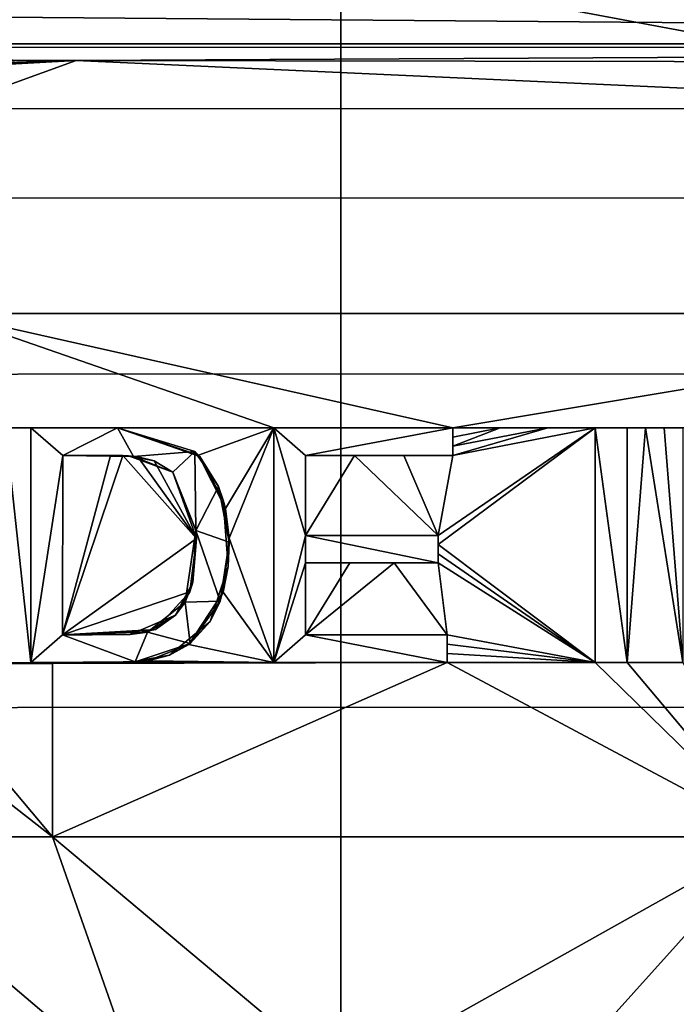
# Model space of a CAD drawing. Units: centimetres. Extents: x -18.7 to 25.7, y -25.2 to 0.2.
# Drawn here: x 6.6 to 9.3, y -8 to -3.9 of the extents above; entities that cross this region are included whole.
import ezdxf

# ---------------------------------------------------------------- set-up
doc = ezdxf.new("R2010")
doc.units = ezdxf.units.CM
doc.header["$MEASUREMENT"] = 0
doc.layers.add('ACAD_FREEWAY_COMPONENT_1_73074_Mesh_1', color=7, linetype='Continuous')

msp = doc.modelspace()

# ---------------------------------------------------------------- linework, layer by layer
at = {"layer": 'ACAD_FREEWAY_COMPONENT_1_73074_Mesh_1'}
for points in [[(1.0258, -3.695, -9.1347), (5.2108, -4.0008, -9.2615), (7.9006, -3.6645, -9.1488)], [(5.2108, -4.0008, -9.2615), (7.901, -3.9996, -9.2644), (7.9006, -3.6645, -9.1488)], [(7.9006, -3.6645, -9.1488), (9.6944, -4.0001, -9.2631), (14.7758, -3.6908, -9.1366)], [(9.6944, -4.0001, -9.2631), (7.9006, -3.6645, -9.1488), (7.901, -3.9996, -9.2644)], [(-6.4248, -3.9851, -11.9661), (-6.4248, -3.7686, -12.3972), (20.2535, -3.9851, -11.9661)], [(20.2535, -3.9851, -11.9661), (-6.4248, -3.7686, -12.3972), (20.2535, -3.7686, -12.3972)], [(20.2535, -3.9851, -11.9661), (6.7975, -4.0553, -11.6845), (-6.4248, -3.9851, -11.9661)], [(6.7975, -4.0553, -11.6845), (0.1563, -4.0901, -11.5449), (-6.4248, -3.9851, -11.9661)], [(5.2108, -4.0008, -9.2615), (5.2072, -5.3627, -9.6465), (7.901, -5.3602, -9.6529), (7.901, -3.9996, -9.2644)], [(13.4394, -4.0653, -11.6443), (6.7975, -4.0553, -11.6845), (20.2535, -3.9851, -11.9661)], [(9.6944, -4.0001, -9.2631), (7.901, -3.9996, -9.2644), (7.901, -5.3602, -9.6529), (9.6968, -5.3613, -9.65)], [(0.1563, -4.0901, -11.5449), (6.7975, -4.0553, -11.6845), (-0.0943, -4.2859, -11.1058)], [(-0.0943, -4.2859, -11.1058), (6.7975, -4.0553, -11.6845), (3.0708, -4.2607, -11.2195)], [(3.0708, -4.2607, -11.2195), (6.7975, -4.0553, -11.6845), (6.2454, -4.254, -11.2493)], [(6.7975, -4.0553, -11.6845), (11.2223, -4.2559, -11.2408), (6.2454, -4.254, -11.2493)], [(13.4394, -4.0653, -11.6443), (11.2223, -4.2559, -11.2408), (6.7975, -4.0553, -11.6845)], [(6.2468, -4.6272, -10.8956), (6.2454, -4.254, -11.2493), (11.2223, -4.2559, -11.2408), (11.219, -4.6287, -10.8873)], [(6.2477, -5.1085, -10.7144), (6.2468, -4.6272, -10.8956), (11.219, -4.6287, -10.8873), (11.2168, -5.1094, -10.7058)], [(7.6208, -5.585, -10.7284), (6.2477, -5.1085, -10.7144), (8.3671, -5.585, -10.7284)], [(6.3527, -5.5852, -10.7257), (6.2477, -5.1085, -10.7144), (7.6208, -5.585, -10.7284)], [(6.2477, -5.1085, -10.7144), (11.2168, -5.1094, -10.7058), (8.3671, -5.585, -10.7284)], [(9.8016, -5.5853, -10.7248), (8.3671, -5.585, -10.7284), (11.2168, -5.1094, -10.7058)], [(5.2043, -6.752, -9.9152), (7.901, -6.7494, -9.9227), (7.901, -5.3602, -9.6529), (5.2072, -5.3627, -9.6465)], [(9.6988, -6.7506, -9.9193), (9.6968, -5.3613, -9.65), (7.901, -5.3602, -9.6529), (7.901, -6.7494, -9.9227)], [(6.0942, -6.5698, -10.903), (6.5034, -5.5851, -10.7262), (6.6088, -6.5635, -10.9038)], [(6.6091, -5.5851, -10.7265), (6.6088, -6.5635, -10.9038), (6.5034, -5.5851, -10.7262)], [(6.6088, -6.5635, -11.0332), (6.6088, -6.5635, -10.9038), (6.6091, -5.5851, -10.8266)], [(6.6088, -6.5635, -10.9038), (6.6091, -5.5851, -10.7265), (6.6091, -5.5851, -10.8266)], [(6.6088, -6.5635, -11.0332), (6.6091, -5.5851, -10.8266), (6.7415, -5.7005, -10.8513)], [(6.6091, -5.5851, -10.7265), (6.9711, -5.5851, -10.7274), (6.6091, -5.5851, -10.8266)], [(6.97, -5.5851, -10.8274), (6.6091, -5.5851, -10.8266), (6.9711, -5.5851, -10.7274)], [(6.7415, -5.7005, -10.8513), (6.6091, -5.5851, -10.8266), (6.97, -5.5851, -10.8274)], [(7.0371, -5.7043, -10.8527), (6.7415, -5.7005, -10.8513), (6.97, -5.5851, -10.8274)], [(6.97, -5.5851, -10.8274), (6.9711, -5.5851, -10.7274), (7.3125, -5.7045, -10.7878)], [(6.97, -5.5851, -10.8274), (7.3125, -5.7045, -10.7878), (7.2927, -5.6845, -10.849)], [(7.2927, -5.6845, -10.849), (7.0371, -5.7043, -10.8527), (6.97, -5.5851, -10.8274)], [(7.3074, -5.6987, -10.7516), (6.9711, -5.5851, -10.7274), (7.6208, -5.585, -10.7284)], [(6.9711, -5.5851, -10.7274), (7.3074, -5.6987, -10.7516), (7.3125, -5.7045, -10.7878)], [(7.4197, -5.921, -10.7957), (7.3074, -5.6987, -10.7516), (7.6208, -5.585, -10.7284)], [(7.4197, -5.921, -10.7957), (7.6208, -5.585, -10.7284), (7.4351, -6.0446, -10.8188)], [(7.6208, -5.585, -10.7284), (7.6208, -6.5634, -10.9058), (7.4351, -6.0446, -10.8188)], [(7.6208, -5.585, -10.7284), (8.3671, -5.585, -10.7284), (7.6208, -5.585, -10.8285)], [(8.3671, -5.585, -10.7284), (8.3671, -5.585, -10.8285), (7.6208, -5.585, -10.8285)], [(7.6208, -6.5634, -11.0351), (7.6208, -6.5634, -10.9058), (7.6208, -5.585, -10.8285)], [(7.6208, -6.5634, -10.9058), (7.6208, -5.585, -10.7284), (7.6208, -5.585, -10.8285)], [(8.3671, -5.585, -10.8285), (7.7531, -5.7004, -10.8528), (7.6208, -5.585, -10.8285)], [(7.7531, -5.7004, -10.8528), (7.7531, -6.0335, -10.9232), (7.6208, -5.585, -10.8285)], [(7.7531, -6.0335, -10.9232), (7.6208, -6.5634, -11.0351), (7.6208, -5.585, -10.8285)], [(8.3671, -5.585, -10.8285), (8.3671, -5.7004, -10.8529), (7.7531, -5.7004, -10.8528)], [(8.9606, -6.5636, -10.9049), (8.3064, -6.0718, -10.824), (8.9603, -5.5851, -10.7275)], [(8.3064, -6.0718, -10.824), (8.3064, -6.0336, -10.8171), (8.9603, -5.5851, -10.7275)], [(8.3064, -6.0336, -10.8171), (8.3671, -5.7004, -10.7524), (8.9603, -5.5851, -10.7275)], [(8.3671, -5.585, -10.7284), (8.5648, -5.5851, -10.7282), (8.3671, -5.6235, -10.7365)], [(8.3671, -5.585, -10.7284), (8.3671, -5.6235, -10.7365), (8.3671, -5.585, -10.8285)], [(8.3671, -5.6235, -10.7365), (8.3671, -5.6619, -10.7445), (8.3671, -5.585, -10.8285)], [(8.3671, -5.7004, -10.8529), (8.3671, -5.585, -10.8285), (8.3671, -5.6619, -10.7445)], [(8.3671, -5.6619, -10.7445), (8.7626, -5.5851, -10.7279), (8.3671, -5.7004, -10.7524)], [(8.7626, -5.5851, -10.7279), (8.3671, -5.6619, -10.7445), (8.5648, -5.5851, -10.7282)], [(8.3671, -5.6235, -10.7365), (8.5648, -5.5851, -10.7282), (8.3671, -5.6619, -10.7445)], [(8.7626, -5.5851, -10.7279), (8.9603, -5.5851, -10.7275), (8.3671, -5.7004, -10.7524)], [(9.0928, -5.5851, -10.7272), (9.0928, -5.5851, -10.8271), (8.9603, -5.5851, -10.7275)], [(9.0928, -5.5851, -10.8271), (8.9603, -5.5851, -10.8274), (8.9603, -5.5851, -10.7275)], [(8.9606, -6.5636, -11.034), (8.9606, -6.5636, -10.9049), (8.9603, -5.5851, -10.8274)], [(8.9606, -6.5636, -10.9049), (8.9603, -5.5851, -10.7275), (8.9603, -5.5851, -10.8274)], [(9.0928, -5.5851, -10.8271), (9.0931, -6.5636, -11.0337), (8.9603, -5.5851, -10.8274)], [(9.0931, -6.5636, -11.0337), (8.9606, -6.5636, -11.034), (8.9603, -5.5851, -10.8274)], [(9.0928, -5.5851, -10.7272), (9.1701, -5.5852, -10.727), (9.0931, -6.5636, -10.9046)], [(9.0928, -5.5851, -10.7272), (9.0931, -6.5636, -10.9046), (9.0928, -5.5851, -10.8271)], [(9.0931, -6.5636, -10.9046), (9.0931, -6.5636, -11.0337), (9.0928, -5.5851, -10.8271)], [(9.0931, -6.5636, -10.9046), (9.1701, -5.5852, -10.727), (9.3252, -6.5637, -10.9039)], [(9.2473, -5.5852, -10.7267), (9.3252, -6.5637, -10.9039), (9.1701, -5.5852, -10.727)], [(9.3246, -5.5852, -10.7265), (9.3252, -6.5637, -10.9039), (9.2473, -5.5852, -10.7267)], [(6.6088, -6.5635, -11.0332), (6.7415, -5.7005, -10.8513), (6.7413, -6.4481, -11.0091)], [(6.7415, -5.7005, -10.7508), (6.9411, -5.7004, -10.7513), (6.7413, -6.4481, -10.8863)], [(6.9411, -5.7004, -10.7513), (6.9918, -5.7011, -10.7515), (6.7413, -6.4481, -10.8863)], [(6.7415, -5.7005, -10.7508), (6.7413, -6.4481, -10.8863), (6.7415, -5.7005, -10.8513)], [(6.7413, -6.4481, -10.8863), (6.7413, -6.4481, -11.0091), (6.7415, -5.7005, -10.8513)], [(6.7413, -6.4481, -10.8863), (6.9918, -5.7011, -10.7515), (7.2988, -6.0466, -10.8189)], [(6.7415, -5.7005, -10.7508), (6.8838, -5.7005, -10.8007), (6.9411, -5.7004, -10.7513)], [(6.7415, -5.7005, -10.7508), (6.7415, -5.7005, -10.8513), (6.8838, -5.7005, -10.8007)], [(6.7415, -5.7005, -10.8513), (7.0371, -5.7043, -10.8527), (6.8838, -5.7005, -10.8007)], [(6.8838, -5.7005, -10.8007), (7.0161, -5.7024, -10.8014), (6.9411, -5.7004, -10.7513)], [(6.8838, -5.7005, -10.8007), (7.0371, -5.7043, -10.8527), (7.0161, -5.7024, -10.8014)], [(6.9918, -5.7011, -10.7515), (6.9411, -5.7004, -10.7513), (7.0161, -5.7024, -10.8014)], [(7.0548, -5.7064, -10.7527), (6.9918, -5.7011, -10.7515), (7.0161, -5.7024, -10.8014)], [(6.9918, -5.7011, -10.7515), (7.0548, -5.7064, -10.7527), (7.2988, -6.0466, -10.8189)], [(7.1999, -5.7693, -10.8667), (7.1222, -5.7226, -10.7561), (7.0161, -5.7024, -10.8014)], [(7.1999, -5.7693, -10.8667), (7.0161, -5.7024, -10.8014), (7.0371, -5.7043, -10.8527)], [(7.1222, -5.7226, -10.7561), (7.0548, -5.7064, -10.7527), (7.0161, -5.7024, -10.8014)], [(7.1999, -5.7693, -10.8667), (7.0371, -5.7043, -10.8527), (7.2927, -5.6845, -10.849)], [(7.2965, -6.0125, -10.9183), (7.1999, -5.7693, -10.8667), (7.2927, -5.6845, -10.849)], [(7.3908, -5.8302, -10.88), (7.2927, -5.6845, -10.849), (7.3125, -5.7045, -10.7878)], [(7.3908, -5.8302, -10.88), (7.2965, -6.0125, -10.9183), (7.2927, -5.6845, -10.849)], [(7.4197, -5.921, -10.7957), (7.4108, -5.8872, -10.8266), (7.3074, -5.6987, -10.7516)], [(7.4108, -5.8872, -10.8266), (7.3125, -5.7045, -10.7878), (7.3074, -5.6987, -10.7516)], [(7.7531, -5.7004, -10.7525), (7.9577, -5.7004, -10.7525), (7.7531, -6.0335, -10.8171)], [(7.7531, -6.0335, -10.8171), (7.9577, -5.7004, -10.7525), (8.3064, -6.0336, -10.8171)], [(7.7531, -5.7004, -10.7525), (7.7531, -6.0335, -10.8171), (7.7531, -5.7004, -10.8528)], [(7.7531, -6.0335, -10.8171), (7.7531, -6.0335, -10.9232), (7.7531, -5.7004, -10.8528)], [(7.7531, -5.7004, -10.7525), (7.7531, -5.7004, -10.8528), (7.9577, -5.7004, -10.7525)], [(7.7531, -5.7004, -10.8528), (8.3671, -5.7004, -10.8529), (7.9577, -5.7004, -10.7525)], [(7.9577, -5.7004, -10.7525), (8.1624, -5.7004, -10.7525), (8.3064, -6.0336, -10.8171)], [(8.1624, -5.7004, -10.7525), (7.9577, -5.7004, -10.7525), (8.3671, -5.7004, -10.8529)], [(8.1624, -5.7004, -10.7525), (8.3671, -5.7004, -10.7524), (8.3064, -6.0336, -10.8171)], [(8.3671, -5.7004, -10.7524), (8.1624, -5.7004, -10.7525), (8.3671, -5.7004, -10.8529)], [(8.3671, -5.7004, -10.7524), (8.3671, -5.7004, -10.8529), (8.3671, -5.6619, -10.7445)], [(7.1222, -5.7226, -10.7561), (7.2988, -6.0466, -10.8189), (7.0548, -5.7064, -10.7527)], [(7.1999, -5.7693, -10.7657), (7.1222, -5.7226, -10.7561), (7.1999, -5.7693, -10.8667)], [(7.1999, -5.7693, -10.7657), (7.2988, -6.0466, -10.8189), (7.1222, -5.7226, -10.7561)], [(7.4108, -5.8872, -10.8266), (7.3908, -5.8302, -10.88), (7.3125, -5.7045, -10.7878)], [(7.1999, -5.7693, -10.7657), (7.2964, -6.0115, -10.8562), (7.2988, -6.0466, -10.8189)], [(7.1999, -5.7693, -10.7657), (7.1999, -5.7693, -10.8667), (7.2964, -6.0115, -10.8562)], [(7.1999, -5.7693, -10.8667), (7.2965, -6.0125, -10.9183), (7.2964, -6.0115, -10.8562)], [(7.3908, -5.8302, -10.88), (7.4355, -6.061, -10.9288), (7.2965, -6.0125, -10.9183)], [(7.4108, -5.8872, -10.8266), (7.4355, -6.061, -10.9288), (7.3908, -5.8302, -10.88)], [(7.4197, -5.921, -10.7957), (7.4351, -6.0446, -10.8188), (7.4108, -5.8872, -10.8266)], [(7.4108, -5.8872, -10.8266), (7.4351, -6.0446, -10.8188), (7.4313, -6.1635, -10.885)], [(7.4108, -5.8872, -10.8266), (7.4313, -6.1635, -10.885), (7.4355, -6.061, -10.9288)], [(7.2965, -6.0125, -10.9183), (7.2514, -6.3116, -10.9813), (7.2839, -6.2284, -10.902)], [(7.2965, -6.0125, -10.9183), (7.3981, -6.3079, -10.9808), (7.2514, -6.3116, -10.9813)], [(7.2964, -6.0115, -10.8562), (7.2965, -6.0125, -10.9183), (7.2839, -6.2284, -10.902)], [(7.2964, -6.0115, -10.8562), (7.2839, -6.2284, -10.902), (7.2988, -6.0466, -10.8189)], [(7.4355, -6.061, -10.9288), (7.3981, -6.3079, -10.9808), (7.2965, -6.0125, -10.9183)], [(6.7413, -6.4481, -10.8863), (7.2988, -6.0466, -10.8189), (7.2714, -6.2692, -10.8581)], [(7.2988, -6.0466, -10.8189), (7.2839, -6.2284, -10.902), (7.2714, -6.2692, -10.8581)], [(7.3981, -6.3079, -10.9808), (7.4355, -6.061, -10.9288), (7.4313, -6.1635, -10.885)], [(7.6208, -6.5634, -10.9058), (7.4106, -6.2704, -10.8586), (7.4351, -6.0446, -10.8188)], [(7.4351, -6.0446, -10.8188), (7.4106, -6.2704, -10.8586), (7.4313, -6.1635, -10.885)], [(7.7531, -6.0335, -10.9232), (7.7531, -6.1482, -10.9474), (7.6208, -6.5634, -11.0351)], [(7.7531, -6.0335, -10.8171), (7.9375, -6.0335, -10.8172), (7.7531, -6.0335, -10.9232)], [(7.7531, -6.0335, -10.9232), (7.9375, -6.0335, -10.8172), (8.3064, -6.0336, -10.9232)], [(8.3064, -6.0336, -10.9232), (8.3064, -6.1482, -10.9474), (7.7531, -6.0335, -10.9232)], [(8.3064, -6.1482, -10.9474), (7.7531, -6.1482, -10.9474), (7.7531, -6.0335, -10.9232)], [(8.122, -6.0336, -10.8172), (8.3064, -6.0336, -10.9232), (7.9375, -6.0335, -10.8172)], [(8.3064, -6.0336, -10.8171), (8.3064, -6.0336, -10.9232), (8.122, -6.0336, -10.8172)], [(8.3064, -6.0336, -10.8171), (8.3064, -6.0718, -10.824), (8.3064, -6.0336, -10.9232)], [(8.3064, -6.0718, -10.824), (8.3064, -6.11, -10.8309), (8.3064, -6.0336, -10.9232)], [(8.3064, -6.1482, -10.9474), (8.3064, -6.0336, -10.9232), (8.3064, -6.11, -10.8309)], [(8.3064, -6.11, -10.8309), (8.3064, -6.0718, -10.824), (8.9606, -6.5636, -10.9049)], [(8.3064, -6.11, -10.8309), (8.9606, -6.5636, -10.9049), (8.3064, -6.1482, -10.8377)], [(8.3064, -6.1482, -10.8377), (8.3064, -6.1482, -10.9474), (8.3064, -6.11, -10.8309)], [(7.7531, -6.448, -11.0108), (7.6208, -6.5634, -11.0351), (7.7531, -6.1482, -10.9474)], [(7.7531, -6.1482, -10.8378), (7.9375, -6.1482, -10.8378), (7.7531, -6.448, -10.8881)], [(7.9375, -6.1482, -10.8378), (8.122, -6.1482, -10.8378), (7.7531, -6.448, -10.8881)], [(7.7531, -6.448, -10.8881), (8.122, -6.1482, -10.8378), (8.3437, -6.4481, -10.888)], [(7.7531, -6.1482, -10.8378), (7.7531, -6.448, -10.8881), (7.7531, -6.1482, -10.9474)], [(7.7531, -6.448, -10.8881), (7.7531, -6.448, -11.0108), (7.7531, -6.1482, -10.9474)], [(7.7531, -6.1482, -10.8378), (7.7531, -6.1482, -10.9474), (7.9375, -6.1482, -10.8378)], [(7.7531, -6.1482, -10.9474), (8.3064, -6.1482, -10.9474), (7.9375, -6.1482, -10.8378)], [(8.122, -6.1482, -10.8378), (7.9375, -6.1482, -10.8378), (8.3064, -6.1482, -10.9474)], [(8.122, -6.1482, -10.8378), (8.3064, -6.1482, -10.8377), (8.3437, -6.4481, -10.888)], [(8.3064, -6.1482, -10.8377), (8.122, -6.1482, -10.8378), (8.3064, -6.1482, -10.9474)], [(8.3437, -6.4481, -10.888), (8.3064, -6.1482, -10.8377), (8.9606, -6.5636, -10.9049)], [(7.356, -6.3918, -10.933), (7.3981, -6.3079, -10.9808), (7.4313, -6.1635, -10.885)], [(7.356, -6.3918, -10.933), (7.4313, -6.1635, -10.885), (7.4106, -6.2704, -10.8586)], [(7.211, -6.3664, -10.931), (7.2714, -6.2692, -10.8581), (7.2839, -6.2284, -10.902)], [(7.211, -6.3664, -10.931), (7.2839, -6.2284, -10.902), (7.2514, -6.3116, -10.9813)], [(6.7413, -6.4481, -10.8863), (7.2714, -6.2692, -10.8581), (7.1277, -6.426, -10.8837)], [(7.2714, -6.2692, -10.8581), (7.211, -6.3664, -10.931), (7.1277, -6.426, -10.8837)], [(7.2673, -6.4879, -10.8937), (7.4106, -6.2704, -10.8586), (7.6208, -6.5634, -10.9058)], [(7.2673, -6.4879, -10.8937), (7.356, -6.3918, -10.933), (7.4106, -6.2704, -10.8586)], [(7.0954, -6.4361, -11.0073), (7.211, -6.3664, -10.931), (7.2514, -6.3116, -10.9813)], [(7.0954, -6.4361, -11.0073), (7.2514, -6.3116, -10.9813), (7.2731, -6.4834, -11.0176)], [(7.2731, -6.4834, -11.0176), (7.2514, -6.3116, -10.9813), (7.3981, -6.3079, -10.9808)], [(7.356, -6.3918, -10.933), (7.2731, -6.4834, -11.0176), (7.3981, -6.3079, -10.9808)], [(7.0954, -6.4361, -11.0073), (7.0228, -6.4459, -10.9473), (7.211, -6.3664, -10.931)], [(7.1277, -6.426, -10.8837), (7.211, -6.3664, -10.931), (7.0228, -6.4459, -10.9473)], [(7.356, -6.3918, -10.933), (7.2673, -6.4879, -10.8937), (7.1859, -6.533, -10.9624)], [(7.356, -6.3918, -10.933), (7.1859, -6.533, -10.9624), (7.2731, -6.4834, -11.0176)], [(6.7413, -6.4481, -10.8863), (7.1277, -6.426, -10.8837), (6.8646, -6.4481, -10.8866)], [(7.0954, -6.4361, -11.0073), (6.7413, -6.4481, -11.0091), (7.0228, -6.4459, -10.9473)], [(7.0954, -6.4361, -11.0073), (7.0441, -6.5608, -11.0335), (6.7413, -6.4481, -11.0091)], [(7.1277, -6.426, -10.8837), (7.0228, -6.4459, -10.9473), (6.8646, -6.4481, -10.8866)], [(7.0441, -6.5608, -11.0335), (7.0954, -6.4361, -11.0073), (7.2731, -6.4834, -11.0176)], [(6.6088, -6.5635, -11.0332), (6.7413, -6.4481, -11.0091), (7.0441, -6.5608, -11.0335)], [(6.7413, -6.4481, -11.0091), (6.7413, -6.4481, -10.8863), (7.0228, -6.4459, -10.9473)], [(6.7413, -6.4481, -10.8863), (6.8646, -6.4481, -10.8866), (7.0228, -6.4459, -10.9473)], [(8.3437, -6.5634, -11.0352), (7.6208, -6.5634, -11.0351), (7.7531, -6.448, -11.0108)], [(7.7531, -6.448, -10.8881), (7.95, -6.448, -10.8881), (7.7531, -6.448, -11.0108)], [(7.7531, -6.448, -11.0108), (7.95, -6.448, -10.8881), (8.3437, -6.4481, -11.0108)], [(8.3437, -6.4481, -11.0108), (8.3437, -6.5634, -11.0352), (7.7531, -6.448, -11.0108)], [(8.1468, -6.448, -10.8881), (8.3437, -6.4481, -11.0108), (7.95, -6.448, -10.8881)], [(8.3437, -6.4481, -10.888), (8.3437, -6.4481, -11.0108), (8.1468, -6.448, -10.8881)], [(8.3437, -6.4865, -10.8941), (8.3437, -6.4481, -10.888), (8.9606, -6.5636, -10.9049)], [(8.3437, -6.4481, -10.888), (8.3437, -6.4865, -10.8941), (8.3437, -6.4481, -11.0108)], [(8.3437, -6.4865, -10.8941), (8.3437, -6.525, -10.9), (8.3437, -6.4481, -11.0108)], [(8.3437, -6.5634, -11.0352), (8.3437, -6.4481, -11.0108), (8.3437, -6.525, -10.9)], [(7.0441, -6.5608, -11.0335), (7.2731, -6.4834, -11.0176), (7.1859, -6.533, -10.9624)], [(7.0962, -6.5555, -10.9038), (7.2673, -6.4879, -10.8937), (7.6208, -6.5634, -10.9058)], [(7.2673, -6.4879, -10.8937), (7.0962, -6.5555, -10.9038), (7.1859, -6.533, -10.9624)], [(8.3437, -6.525, -10.9), (8.3437, -6.4865, -10.8941), (8.9606, -6.5636, -10.9049)], [(6.6997, -6.5678, -10.9047), (6.0942, -6.5698, -10.903), (6.6088, -6.5635, -10.9038)], [(6.6088, -6.5635, -11.0332), (7.0441, -6.5608, -11.0335), (6.8385, -6.5635, -10.9681)], [(6.9247, -6.5635, -10.9046), (6.6997, -6.5678, -10.9047), (6.6088, -6.5635, -10.9038)], [(6.9247, -6.5635, -10.9046), (6.6088, -6.5635, -10.9038), (6.8385, -6.5635, -10.9681)], [(6.6088, -6.5635, -10.9038), (6.6088, -6.5635, -11.0332), (6.8385, -6.5635, -10.9681)], [(6.6997, -6.5678, -10.9047), (8.3437, -6.5634, -10.9059), (6.6993, -7.2891, -10.9981)], [(8.3437, -6.5634, -10.9059), (9.7037, -7.2894, -10.9966), (6.6993, -7.2891, -10.9981)], [(6.6997, -6.5678, -10.9047), (6.9247, -6.5635, -10.9046), (7.6208, -6.5634, -10.9058)], [(7.025, -6.5619, -10.9682), (6.8385, -6.5635, -10.9681), (7.0441, -6.5608, -11.0335)], [(7.025, -6.5619, -10.9682), (6.9247, -6.5635, -10.9046), (6.8385, -6.5635, -10.9681)], [(6.9247, -6.5635, -10.9046), (7.0962, -6.5555, -10.9038), (7.6208, -6.5634, -10.9058)], [(6.9247, -6.5635, -10.9046), (7.025, -6.5619, -10.9682), (7.0962, -6.5555, -10.9038)], [(7.025, -6.5619, -10.9682), (7.0441, -6.5608, -11.0335), (7.1859, -6.533, -10.9624)], [(7.025, -6.5619, -10.9682), (7.1859, -6.533, -10.9624), (7.0962, -6.5555, -10.9038)], [(8.3437, -6.5634, -11.0352), (8.3437, -6.5634, -10.9059), (7.6208, -6.5634, -11.0351)], [(8.3437, -6.5634, -10.9059), (7.6208, -6.5634, -10.9058), (7.6208, -6.5634, -11.0351)], [(8.3437, -6.525, -10.9), (8.9606, -6.5636, -10.9049), (8.3437, -6.5634, -10.9059)], [(8.3437, -6.5634, -10.9059), (8.3437, -6.5634, -11.0352), (8.3437, -6.525, -10.9)], [(8.3437, -6.5634, -10.9059), (8.9606, -6.5636, -10.9049), (9.7037, -7.2894, -10.9966)], [(9.0931, -6.5636, -10.9046), (9.7037, -7.2894, -10.9966), (8.9606, -6.5636, -10.9049)], [(9.0931, -6.5636, -10.9046), (8.9606, -6.5636, -10.9049), (9.0931, -6.5636, -11.0337)], [(8.9606, -6.5636, -10.9049), (8.9606, -6.5636, -11.034), (9.0931, -6.5636, -11.0337)], [(9.0931, -6.5636, -10.9046), (9.3252, -6.5637, -10.9039), (9.7037, -7.2894, -10.9966)], [(6.6993, -7.2891, -10.9981), (5.799, -7.2897, -10.9953), (5.7996, -6.5872, -10.9045)], [(6.6993, -7.2891, -10.9981), (5.7996, -6.5872, -10.9045), (6.0942, -6.5698, -10.903)], [(6.6997, -6.5678, -10.9047), (6.6993, -7.2891, -10.9981), (6.0942, -6.5698, -10.903)], [(7.901, -8.1567, -10.069), (7.901, -6.7494, -9.9227), (5.2043, -6.752, -9.9152), (5.202, -8.1589, -10.0628)], [(7.901, -8.1567, -10.069), (9.7004, -8.1576, -10.0661), (9.6988, -6.7506, -9.9193), (7.901, -6.7494, -9.9227)], [(6.6993, -7.2891, -10.9981), (7.0808, -8.3784, -11.0807), (5.799, -7.2897, -10.9953)], [(6.2889, -8.6141, -11.0882), (5.799, -7.2897, -10.9953), (7.0808, -8.3784, -11.0807)], [(9.7037, -7.2894, -10.9966), (7.903, -8.2994, -11.0781), (6.6993, -7.2891, -10.9981)], [(7.903, -8.2994, -11.0781), (7.0808, -8.3784, -11.0807), (6.6993, -7.2891, -10.9981)], [(9.7037, -7.2894, -10.9966), (8.7232, -8.3794, -11.0814), (7.903, -8.2994, -11.0781)], [(9.7037, -7.2894, -10.9966), (9.5163, -8.6166, -11.0888), (8.7232, -8.3794, -11.0814)]]:
    msp.add_3dface(points, dxfattribs=at)

doc.saveas('drawing.dxf')
